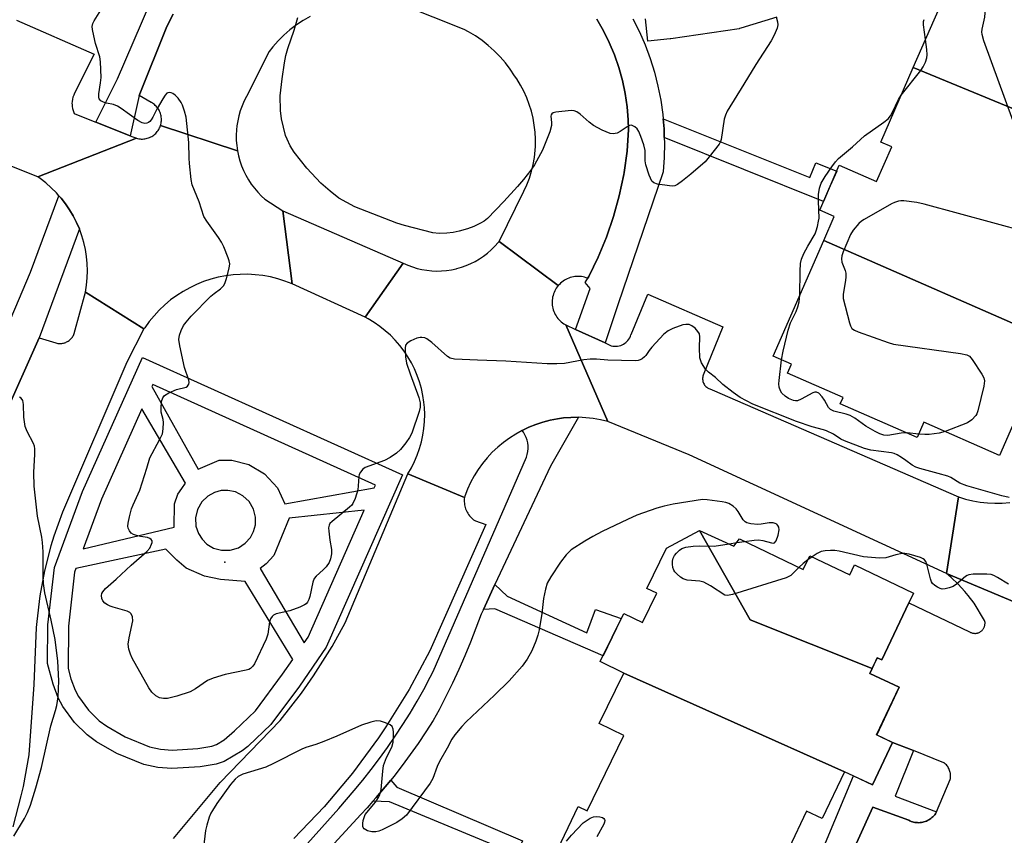
# Model space of a CAD drawing. Units: inches. Extents: x 1231769 to 1237769, y 549454 to 553454.
# Drawn here: x 1233583 to 1233849, y 550601 to 550821 of the extents above; entities that cross this region are included whole.
import ezdxf

# ---------------------------------------------------------------- set-up
doc = ezdxf.new("R2010")
doc.units = ezdxf.units.IN
doc.header["$MEASUREMENT"] = 0
for name, color, linetype in [('BLDG-Footprint', 5, 'Continuous'), ('ELEV-Spot Elevation', 7, 'Continuous'), ('TRANS-Non Street Sidewalk', 7, 'Continuous'), ('TRANS-Parking Lot', 4, 'Continuous'), ('TRANS-Road', 130, 'Continuous'), ('TRANS-Street Sidewalk', 7, 'Continuous'), ('Undefined', 1, 'Continuous')]:
    doc.layers.add(name, color=color, linetype=linetype)

msp = doc.modelspace()

# ---------------------------------------------------------------- linework, layer by layer
at = {"layer": 'BLDG-Footprint'}
for points, elevation in [([(1233902.13, 550833.11), (1233900.95, 550830.42), (1233904.45, 550828.89), (1233900.35, 550819.52), (1233902.46, 550818.6), (1233899.67, 550812.23), (1233889.02, 550816.89), (1233876.03, 550787.17), (1233824.38, 550808.49), (1233833.69, 550829.78), (1233836.17, 550828.69), (1233839.85, 550837.11), (1233830.81, 550841.06), (1233835.92, 550852.77), (1233839.31, 550851.29), (1233842.14, 550857.77)], 484.11), ([(1233876.03, 550787.17), (1233862.78, 550756.86), (1233871.72, 550752.96), (1233868.88, 550746.48), (1233863.49, 550734.14), (1233800.24, 550761.85), (1233803.08, 550768.35), (1233799.17, 550770.06), (1233804.45, 550782.14), (1233814.5, 550777.75), (1233818.59, 550787.11), (1233815.6, 550788.41), (1233824.38, 550808.49)], 484.17), ([(1233863.49, 550734.14), (1233863.41, 550733.96), (1233861.21, 550734.92), (1233847.65, 550703.91), (1233827.25, 550712.83), (1233825.47, 550708.75), (1233804.72, 550717.83), (1233805.47, 550719.54), (1233790.47, 550726.1), (1233791.54, 550728.53), (1233786.61, 550730.69), (1233800.24, 550761.85)], 484.07), ([(1233813.29, 550646.41), (1233812.68, 550645.13), (1233820.6, 550641.37), (1233814.52, 550628.56), (1233818.8, 550626.52), (1233813.36, 550615.06), (1233805.88, 550618.61), (1233746.34, 550645.19), (1233739.97, 550648.3), (1233746.3, 550661.3), (1233751.39, 550658.82), (1233755.25, 550666.75), (1233752.58, 550668.05), (1233757.87, 550678.9), (1233766.78, 550683.61), (1233780.4, 550659.56)], 479.88), ([(1233813.29, 550646.41), (1233780.4, 550659.56), (1233766.78, 550683.61), (1233776.04, 550679.42), (1233777.52, 550681.36), (1233794.74, 550673.18), (1233796.47, 550676.82), (1233807.25, 550671.69), (1233808.51, 550674.36), (1233824.47, 550666.78), (1233823.21, 550664.13), (1233815.9, 550648.75), (1233814.67, 550649.33), (1233814.3, 550648.54), (1233813.77, 550647.43)], 479.77), ([(1233805.88, 550618.61), (1233799.86, 550605.95), (1233795.63, 550607.96), (1233786.06, 550587.82), (1233790.67, 550585.63), (1233784.36, 550572.36), (1233727.67, 550595.85), (1233734.05, 550609.27), (1233736.46, 550608.09), (1233746.33, 550628.33), (1233739.7, 550631.57), (1233746.34, 550645.19)], 479.85)]:
    msp.add_lwpolyline(points, close=True, dxfattribs=dict(at, elevation=elevation))
at = {"layer": 'ELEV-Spot Elevation'}
msp.add_point((1233638.79, 550675.08, 482.48), dxfattribs=at)
at = {"layer": 'TRANS-Non Street Sidewalk'}
for points in [[(1233757.25, 550789.64), (1233757.18, 550792), (1233756.94, 550794.67), (1233796.48, 550778.8), (1233798.09, 550782.81), (1233803.75, 550780.54), (1233802.02, 550776.58), (1233800.2, 550772.41)], [(1233708.47, 550662.36), (1233711.6, 550669.06), (1233714.86, 550665.91), (1233736.4, 550656.02), (1233738.72, 550662.37), (1233745.64, 550659.94), (1233740.74, 550649.88), (1233711.53, 550662.57)], [(1233678.68, 550610.64), (1233679.59, 550611.67), (1233681.98, 550614.49), (1233683.49, 550616.36), (1233685.14, 550614.42), (1233719, 550599.98), (1233713.89, 550589.23), (1233708.05, 550591.02), (1233711.08, 550598.88), (1233683.18, 550610.49)]]:
    msp.add_lwpolyline(points, close=True, dxfattribs=at)
msp.add_lwpolyline([(1233788.57, 550570.36), (1233808.28, 550617.47), (1233813.36, 550615.06), (1233818.8, 550626.52), (1233824.44, 550624.29), (1233819.51, 550611.97), (1233830.61, 550607.81), (1233830.37, 550607.26), (1233830.16, 550606.98), (1233829.93, 550606.71), (1233829.68, 550606.45), (1233829.42, 550606.22), (1233829.15, 550606), (1233828.86, 550605.79), (1233828.56, 550605.61), (1233828.25, 550605.44), (1233827.93, 550605.29), (1233827.6, 550605.17), (1233827.26, 550605.07), (1233826.93, 550604.98), (1233826.58, 550604.92), (1233826.23, 550604.88), (1233825.88, 550604.86), (1233825.52, 550604.87), (1233825.17, 550604.89), (1233824.82, 550604.94), (1233824.48, 550605.01), (1233824.14, 550605.11), (1233823.8, 550605.22), (1233823.48, 550605.35), (1233823.16, 550605.51), (1233813.48, 550609.03), (1233798.15, 550575.12)], dxfattribs=at)
for points in [[(1233616.55, 550730.3, 0), (1233686.62, 550698.7, 0), (1233666.05, 550652.22, 0), (1233658.84, 550641.71, 0), (1233651.15, 550631.36, 0), (1233645.13, 550625.55, 0), (1233644.92, 550625.37, 0), (1233643.46, 550624.23, 0), (1233638.55, 550621.38, 0), (1233636.43, 550620.67, 0), (1233632.08, 550619.91, 0), (1233624.49, 550619.43, 0), (1233620.7, 550619.71, 0), (1233616.91, 550620.53, 0), (1233609.62, 550623.54, 0), (1233604.15, 550626.69, 0), (1233601.66, 550628.54, 0), (1233598.24, 550631.87, 0), (1233595.05, 550636.21, 0), (1233593.8, 550638.51, 0), (1233592.45, 550642.17, 0), (1233590.96, 550647.75, 0), (1233591.06, 550658.21, 0), (1233592.83, 550673.67, 0), (1233600.39, 550694.18, 0)], [(1233619.1, 550722.49, 0), (1233631.59, 550700.19, 0), (1233637.18, 550702.64, 0), (1233640.61, 550702.64, 0), (1233645.22, 550701.46, 0), (1233649.44, 550698.91, 0), (1233652.97, 550695.19, 0), (1233654.93, 550690.87, 0), (1233679.01, 550695.15, 0), (1233679.35, 550695.92, 0), (1233619.33, 550722.99, 0)], [(1233626.1, 550693.42, 0), (1233627.18, 550694.99, 0), (1233628.16, 550696.46, 0), (1233616.39, 550716.42, 0), (1233605.5, 550692.1, 0), (1233600.56, 550678.68, 0), (1233625.12, 550684.59, 0), (1233625.21, 550690.87, 0)], [(1233641.61, 550694.04, 0), (1233639.59, 550694.46, 0), (1233637.72, 550694.4, 0), (1233635.92, 550693.91, 0), (1233634.12, 550692.9, 0), (1233632.52, 550691.34, 0), (1233631.38, 550689.32, 0), (1233630.85, 550687.06, 0), (1233630.96, 550684.83, 0), (1233631.61, 550682.86, 0), (1233632.6, 550681.28, 0), (1233633.92, 550679.97, 0), (1233635.7, 550678.91, 0), (1233637.84, 550678.31, 0), (1233640.17, 550678.32, 0), (1233642.39, 550679, 0), (1233644.26, 550680.21, 0), (1233645.64, 550681.75, 0), (1233646.51, 550683.4, 0), (1233646.99, 550685.2, 0), (1233647.02, 550687.27, 0), (1233646.47, 550689.43, 0), (1233645.29, 550691.43, 0), (1233643.6, 550693.02, 0)], [(1233656.11, 550686.95, 0), (1233651.99, 550676.94, 0), (1233649.93, 550674.69, 0), (1233648.26, 550673.41, 0), (1233660.14, 550653.37, 0), (1233661.21, 550654.92, 0), (1233676.34, 550689.12, 0)], [(1233625.8, 550675.67, 0), (1233622.86, 550678.61, 0), (1233598.61, 550673.39, 0), (1233598.24, 550672.38, 0), (1233596.57, 550657.87, 0), (1233596.47, 550646.46, 0), (1233597.21, 550643.68, 0), (1233598.36, 550640.57, 0), (1233599.27, 550638.89, 0), (1233602.01, 550635.16, 0), (1233604.9, 550632.34, 0), (1233606.89, 550630.87, 0), (1233611.83, 550628.02, 0), (1233618.39, 550625.31, 0), (1233621.41, 550624.66, 0), (1233624.51, 550624.43, 0), (1233631.49, 550624.87, 0), (1233635.2, 550625.52, 0), (1233636.49, 550625.95, 0), (1233638.6, 550627.18, 0), (1233641.4, 550629.62, 0), (1233646.99, 550635.01, 0), (1233654.34, 550644.92, 0), (1233657.08, 550648.9, 0), (1233644.24, 550669.88, 0), (1233637.57, 550670.47, 0), (1233633.26, 550671.35, 0), (1233628.35, 550673.51, 0)]]:
    msp.add_polyline3d(points, close=True, dxfattribs=at)
at = {"layer": 'TRANS-Parking Lot'}
msp.add_lwpolyline([(1233798.15, 550575.12), (1233813.48, 550609.03), (1233823.16, 550605.51), (1233823.48, 550605.35), (1233823.8, 550605.22), (1233824.14, 550605.11), (1233824.48, 550605.01), (1233824.82, 550604.94), (1233825.17, 550604.89), (1233825.52, 550604.87), (1233825.88, 550604.86), (1233826.23, 550604.88), (1233826.58, 550604.92), (1233826.93, 550604.98), (1233827.26, 550605.07), (1233827.6, 550605.17), (1233827.93, 550605.29), (1233828.25, 550605.44), (1233828.56, 550605.61), (1233828.86, 550605.79), (1233829.15, 550606), (1233829.42, 550606.22), (1233829.68, 550606.45), (1233829.93, 550606.71), (1233830.16, 550606.98), (1233830.37, 550607.26), (1233830.61, 550607.81), (1233834.38, 550616.47), (1233834.43, 550616.75), (1233834.46, 550617.03), (1233834.47, 550617.32), (1233834.46, 550617.61), (1233834.44, 550617.89), (1233834.4, 550618.18), (1233834.36, 550618.4), (1233834.28, 550618.68), (1233834.19, 550618.95), (1233834.08, 550619.21), (1233833.96, 550619.47), (1233833.82, 550619.72), (1233833.67, 550619.97), (1233833.5, 550620.2), (1233833.31, 550620.42), (1233833.11, 550620.62), (1233832.9, 550620.82), (1233832.68, 550621), (1233832.64, 550621.03), (1233824.44, 550624.29), (1233818.8, 550626.52), (1233814.51, 550628.56), (1233820.6, 550641.37), (1233812.68, 550645.13), (1233813.77, 550647.43), (1233814.3, 550648.54), (1233814.67, 550649.33), (1233815.9, 550648.75), (1233823.21, 550664.13), (1233839.55, 550656.36), (1233839.69, 550656.27), (1233839.84, 550656.19), (1233840, 550656.12), (1233840.16, 550656.06), (1233840.32, 550656.01), (1233840.49, 550655.97), (1233840.66, 550655.94), (1233840.83, 550655.93), (1233841, 550655.92), (1233841.17, 550655.92), (1233841.34, 550655.94), (1233841.51, 550655.96), (1233841.68, 550656), (1233841.84, 550656.05), (1233842, 550656.1), (1233842.16, 550656.17), (1233842.31, 550656.25), (1233842.46, 550656.33), (1233842.55, 550656.39), (1233842.68, 550656.48), (1233842.82, 550656.59), (1233842.94, 550656.71), (1233843.06, 550656.83), (1233843.17, 550656.97), (1233843.27, 550657.1), (1233843.36, 550657.25), (1233843.44, 550657.4), (1233843.52, 550657.55), (1233843.58, 550657.71), (1233843.63, 550657.87), (1233843.68, 550658.04), (1233843.71, 550658.21), (1233843.73, 550658.38), (1233843.74, 550658.55), (1233843.74, 550658.72), (1233843.74, 550658.89), (1233843.71, 550659.06), (1233843.68, 550659.23), (1233843.64, 550659.39), (1233840.78, 550664.05), (1233839.19, 550666.16), (1233838.31, 550667.22), (1233836.52, 550669.17), (1233834.62, 550671), (1233833.38, 550672.07), (1233884.09, 550650.75)], dxfattribs=at)
at = {"layer": 'TRANS-Road'}
for points in [[(1233739.02, 550821.54), (1233740.82, 550818.42), (1233742.42, 550815.2), (1233743.82, 550811.88), (1233745, 550808.49), (1233745.97, 550805.02), (1233746.72, 550801.5), (1233747.25, 550797.94), (1233747.55, 550794.36), (1233747.63, 550791.77), (1233747.2, 550785.96), (1233746.41, 550780.18), (1233746.31, 550779.63), (1233745.12, 550773.92), (1233743.58, 550768.3), (1233741.68, 550762.79), (1233739.44, 550757.4), (1233736.87, 550752.17), (1233736.6, 550751.66), (1233736.19, 550751.81), (1233735.77, 550751.94), (1233735.35, 550752.04), (1233734.91, 550752.11), (1233734.48, 550752.16), (1233734.04, 550752.18), (1233733.61, 550752.17), (1233733.17, 550752.13), (1233732.74, 550752.07), (1233732.31, 550751.97), (1233731.89, 550751.86), (1233731.47, 550751.71), (1233731.07, 550751.54), (1233730.68, 550751.35), (1233730.3, 550751.13), (1233729.94, 550750.89), (1233729.59, 550750.62), (1233729.26, 550750.34), (1233728.95, 550750.03), (1233728.65, 550749.71), (1233712.7, 550761.62), (1233719.39, 550775.15), (1233720.18, 550776.89), (1233720.86, 550778.69), (1233721.43, 550780.52), (1233721.88, 550782.38), (1233722.21, 550784.27), (1233722.42, 550786.18), (1233722.48, 550787.23), (1233722.51, 550789.15), (1233722.42, 550791.06), (1233722.2, 550792.97), (1233721.87, 550794.86), (1233721.41, 550796.72), (1233720.85, 550798.55), (1233720.16, 550800.34), (1233719.37, 550802.09), (1233718.47, 550803.78), (1233717.46, 550805.41), (1233716.9, 550806.24), (1233715.71, 550808.04), (1233714.4, 550809.76), (1233713, 550811.39), (1233711.49, 550812.94), (1233711.41, 550813.02), (1233709.8, 550814.46), (1233708.11, 550815.79), (1233706.33, 550817.02), (1233704.49, 550818.13), (1233703.31, 550818.76), (1233686.57, 550825.42)], [(1233582.61, 550821.23), (1233603.52, 550812.13), (1233598.24, 550801.54), (1233597.99, 550801.03), (1233597.8, 550800.49), (1233597.65, 550799.93), (1233597.57, 550799.37), (1233597.53, 550798.8), (1233597.54, 550798.6), (1233597.58, 550798.03), (1233597.68, 550797.46), (1233597.83, 550796.91), (1233598.04, 550796.38), (1233598.15, 550796.14), (1233601.49, 550794.74), (1233603.96, 550793.76), (1233613.23, 550790.1), (1233614.92, 550789.43), (1233588.3, 550779.01), (1233496.15, 550815.61)], [(1233661.72, 550822.28), (1233659.84, 550821.18), (1233658.04, 550819.97), (1233656.32, 550818.65), (1233654.69, 550817.23), (1233653.15, 550815.7), (1233651.7, 550814.08), (1233650.71, 550812.83), (1233644.6, 550800.71), (1233643.96, 550799.47), (1233643.4, 550798.18), (1233642.92, 550796.86), (1233642.53, 550795.51), (1233642.22, 550794.14), (1233641.99, 550792.76), (1233641.88, 550791.65), (1233641.81, 550790.25), (1233641.83, 550788.84), (1233641.95, 550787.44), (1233642.14, 550786.05), (1233621.4, 550792.84), (1233621.49, 550793.16), (1233621.56, 550793.48), (1233621.61, 550793.81), (1233621.64, 550794.14), (1233621.66, 550794.46), (1233621.64, 550794.79), (1233621.61, 550795.12), (1233621.56, 550795.45), (1233621.49, 550795.77), (1233621.39, 550796.08), (1233621.28, 550796.39), (1233621.15, 550796.7), (1233621, 550796.99), (1233620.83, 550797.27), (1233620.65, 550797.55), (1233620.45, 550797.81), (1233620.23, 550798.05), (1233620, 550798.28), (1233619.75, 550798.5), (1233619.49, 550798.7), (1233619.21, 550798.89), (1233618.93, 550799.06), (1233618.91, 550799.07), (1233615.68, 550800.97), (1233623.12, 550819.54), (1233624.86, 550822.92)], [(1233579.26, 550714.38), (1233588.71, 550735.65), (1233593.22, 550734.22), (1233593.48, 550734.16), (1233593.73, 550734.12), (1233593.99, 550734.1), (1233594.25, 550734.09), (1233594.51, 550734.09), (1233594.77, 550734.12), (1233595.02, 550734.16), (1233595.28, 550734.21), (1233595.53, 550734.28), (1233595.59, 550734.3), (1233595.83, 550734.39), (1233596.07, 550734.5), (1233596.3, 550734.62), (1233596.52, 550734.75), (1233596.73, 550734.9), (1233596.94, 550735.06), (1233597.13, 550735.23), (1233597.31, 550735.42), (1233597.48, 550735.62), (1233597.64, 550735.82), (1233597.78, 550736.04), (1233597.91, 550736.26), (1233598.03, 550736.49), (1233598.13, 550736.73), (1233598.13, 550736.75), (1233601.18, 550747.9), (1233616.94, 550738.02), (1233612.29, 550729.08), (1233594.94, 550688.6), (1233592.66, 550682.08), (1233591.87, 550679.49), (1233590.16, 550672.79), (1233588.88, 550666), (1233588.02, 550659.14), (1233587.88, 550657.49), (1233587.27, 550642.15), (1233585.88, 550623.17), (1233584.35, 550614.66), (1233583.77, 550612.06), (1233581.55, 550603.7)], [(1233624.95, 550600.6), (1233637.51, 550615.67), (1233653.63, 550632.44), (1233659.4, 550639.8), (1233662.69, 550644.46), (1233667.68, 550652.37), (1233671.22, 550658.72), (1233688.12, 550698.95), (1233703.38, 550692.55), (1233703.33, 550692.16), (1233703.31, 550691.77), (1233703.31, 550691.38), (1233703.34, 550690.98), (1233703.39, 550690.59), (1233703.46, 550690.21), (1233703.56, 550689.83), (1233703.69, 550689.45), (1233703.83, 550689.09), (1233703.88, 550688.99), (1233704.06, 550688.63), (1233704.25, 550688.29), (1233704.47, 550687.97), (1233704.71, 550687.65), (1233704.97, 550687.35), (1233705.24, 550687.07), (1233705.54, 550686.81), (1233705.84, 550686.57), (1233706.17, 550686.34), (1233706.38, 550686.22), (1233709.11, 550685.26), (1233694.03, 550651.17), (1233688.43, 550640.75), (1233682.19, 550630.69), (1233680.17, 550627.72), (1233673.13, 550618.21), (1233665.5, 550609.16), (1233657.32, 550600.61)], [(1233884.09, 550650.75), (1233833.38, 550672.07), (1233836.54, 550692.71), (1233838.47, 550692.12), (1233840.43, 550691.66), (1233842.42, 550691.32), (1233844.43, 550691.11), (1233846.39, 550691.02), (1233848.4, 550691.06), (1233850.41, 550691.22)]]:
    msp.add_lwpolyline(points, dxfattribs=at)
for points in [[(1233642.14, 550786.05), (1233642.43, 550784.68), (1233642.8, 550783.32), (1233643.26, 550782), (1233643.79, 550780.7), (1233644.41, 550779.44), (1233645.11, 550778.22), (1233645.88, 550777.05), (1233646.72, 550775.93), (1233647.63, 550774.86), (1233648.61, 550773.85), (1233649.5, 550773.04), (1233654.35, 550769.87), (1233656.88, 550750.18), (1233654.96, 550750.92), (1233653.01, 550751.53), (1233651.02, 550752.02), (1233649, 550752.39), (1233646.96, 550752.62), (1233644.91, 550752.73), (1233642.86, 550752.71), (1233641.02, 550752.58), (1233638.99, 550752.31), (1233636.97, 550751.92), (1233634.99, 550751.4), (1233633.04, 550750.76), (1233631.14, 550750), (1233629.29, 550749.12), (1233627.49, 550748.13), (1233625.77, 550747.02), (1233624.11, 550745.81), (1233622.54, 550744.49), (1233621.05, 550743.08), (1233619.65, 550741.58), (1233618.35, 550740), (1233617.15, 550738.33), (1233616.94, 550738.02), (1233601.18, 550747.9), (1233601.47, 550749.81), (1233601.65, 550751.74), (1233601.71, 550753.68), (1233601.64, 550755.61), (1233601.45, 550757.54), (1233601.14, 550759.45), (1233600.73, 550761.29), (1233600.18, 550763.15), (1233599.53, 550764.97), (1233598.76, 550766.75), (1233597.87, 550768.47), (1233596.89, 550770.14), (1233595.79, 550771.74), (1233594.61, 550773.26), (1233594.01, 550773.94), (1233593.32, 550774.71), (1233591.95, 550776.08), (1233590.5, 550777.36), (1233588.97, 550778.54), (1233588.3, 550779.01), (1233614.92, 550789.43), (1233615.24, 550789.34), (1233615.56, 550789.28), (1233615.89, 550789.24), (1233616.21, 550789.21), (1233616.54, 550789.21), (1233616.87, 550789.23), (1233617.2, 550789.27), (1233617.52, 550789.33), (1233617.84, 550789.41), (1233618.16, 550789.51), (1233618.47, 550789.63), (1233618.76, 550789.77), (1233619.05, 550789.93), (1233619.33, 550790.1), (1233619.6, 550790.29), (1233619.86, 550790.5), (1233620.1, 550790.73), (1233620.32, 550790.97), (1233620.53, 550791.22), (1233620.73, 550791.48), (1233620.91, 550791.76), (1233621.07, 550792.05), (1233621.16, 550792.23), (1233621.29, 550792.53), (1233621.4, 550792.84)], [(1233686.84, 550755.73), (1233676.56, 550741.15), (1233656.88, 550750.18), (1233654.35, 550769.87)], [(1233728.65, 550749.71), (1233728.38, 550749.36), (1233728.13, 550749), (1233727.91, 550748.63), (1233727.7, 550748.24), (1233727.53, 550747.84), (1233727.38, 550747.43), (1233727.25, 550747.03), (1233727.15, 550746.6), (1233727.08, 550746.17), (1233727.03, 550745.74), (1233727.01, 550745.3), (1233727.02, 550744.86), (1233727.06, 550744.43), (1233727.12, 550743.99), (1233727.21, 550743.57), (1233727.33, 550743.14), (1233727.47, 550742.73), (1233727.64, 550742.33), (1233727.83, 550741.94), (1233728.05, 550741.56), (1233728.29, 550741.19), (1233728.56, 550740.84), (1233728.84, 550740.51), (1233729.15, 550740.2), (1233729.47, 550739.91), (1233729.81, 550739.64), (1233730.17, 550739.39), (1233730.55, 550739.16), (1233730.69, 550739.08), (1233742.02, 550713.03), (1233740.07, 550713.5), (1233738.09, 550713.85), (1233736.1, 550714.07), (1233734.1, 550714.17), (1233732.09, 550714.14), (1233730.09, 550713.99), (1233728.44, 550713.76), (1233726.47, 550713.38), (1233724.53, 550712.87), (1233722.62, 550712.25), (1233720.76, 550711.5), (1233718.94, 550710.64), (1233717.19, 550709.67), (1233715.5, 550708.59), (1233713.88, 550707.4), (1233712.33, 550706.11), (1233710.88, 550704.73), (1233709.51, 550703.27), (1233708.23, 550701.72), (1233707.06, 550700.09), (1233705.99, 550698.39), (1233705.03, 550696.63), (1233704.18, 550694.81), (1233703.45, 550692.94), (1233703.38, 550692.55), (1233688.12, 550698.95), (1233689.06, 550700.57), (1233689.9, 550702.24), (1233690.63, 550703.96), (1233691.25, 550705.73), (1233691.76, 550707.52), (1233692.15, 550709.35), (1233692.43, 550711.2), (1233692.59, 550713.07), (1233692.64, 550714.94), (1233692.57, 550716.8), (1233692.43, 550718.25), (1233692.15, 550720.1), (1233691.75, 550721.93), (1233691.24, 550723.73), (1233690.62, 550725.49), (1233689.89, 550727.21), (1233689.05, 550728.88), (1233688.11, 550730.5), (1233687.07, 550732.05), (1233685.94, 550733.54), (1233684.71, 550734.95), (1233683.4, 550736.28), (1233682, 550737.53), (1233680.53, 550738.69), (1233678.99, 550739.75), (1233677.39, 550740.71), (1233676.56, 550741.15), (1233686.84, 550755.73), (1233688.06, 550755.19), (1233689.31, 550754.73), (1233690.59, 550754.34), (1233691.89, 550754.04), (1233693.21, 550753.81), (1233694.53, 550753.68), (1233695.87, 550753.62), (1233697.2, 550753.65), (1233698.53, 550753.76), (1233699.85, 550753.95), (1233701.16, 550754.23), (1233701.32, 550754.27), (1233702.6, 550754.64), (1233703.86, 550755.09), (1233705.09, 550755.62), (1233706.28, 550756.22), (1233707.43, 550756.9), (1233708.53, 550757.65), (1233709.59, 550758.46), (1233710.59, 550759.34), (1233711.54, 550760.28), (1233712.43, 550761.28), (1233712.7, 550761.62)], [(1233836.54, 550692.71), (1233833.38, 550672.07), (1233763.97, 550704.02), (1233742.02, 550713.03), (1233730.69, 550739.08), (1233733.29, 550737.89), (1233741.29, 550734.22), (1233742.39, 550733.72), (1233742.94, 550733.47), (1233743.36, 550733.38), (1233743.79, 550733.33), (1233744.22, 550733.33), (1233744.65, 550733.36), (1233745.07, 550733.44), (1233745.49, 550733.56), (1233745.89, 550733.72), (1233746.27, 550733.92), (1233746.63, 550734.15), (1233746.85, 550734.32), (1233747.16, 550734.61), (1233747.45, 550734.92), (1233747.71, 550735.27), (1233747.93, 550735.64), (1233748.11, 550736.03), (1233748.26, 550736.43), (1233748.29, 550736.54), (1233752.85, 550747.42), (1233773.03, 550738.56), (1233767.77, 550725.52), (1233767.68, 550725.26), (1233767.62, 550725), (1233767.59, 550724.73), (1233767.58, 550724.46), (1233767.6, 550724.19), (1233767.64, 550723.93), (1233767.66, 550723.85), (1233767.74, 550723.59), (1233767.84, 550723.34), (1233767.97, 550723.11), (1233768.12, 550722.88), (1233768.29, 550722.67), (1233768.48, 550722.48), (1233768.69, 550722.31), (1233768.91, 550722.16), (1233769.12, 550722.05), (1233770.2, 550721.57)]]:
    msp.add_lwpolyline(points, close=True, dxfattribs=at)
at = {"layer": 'TRANS-Street Sidewalk'}
for points in [[(1233624.86, 550822.92), (1233623.12, 550819.54), (1233615.68, 550800.97), (1233613.23, 550790.1), (1233603.96, 550793.76), (1233609.81, 550805.47), (1233618.53, 550825.65)], [(1233748.8, 550821.62), (1233750.53, 550818.15), (1233752.08, 550814.59), (1233753.43, 550810.96), (1233754.59, 550807.26), (1233755.54, 550803.5), (1233756.29, 550799.7), (1233756.84, 550795.86), (1233756.94, 550794.67), (1233757.18, 550792), (1233757.25, 550789.64), (1233757.3, 550788.13), (1233757.22, 550784.25), (1233756.93, 550780.38), (1233744.68, 550744.49), (1233741.29, 550734.22), (1233733.29, 550737.89), (1233737.26, 550748.95), (1233735.88, 550750.54), (1233736.6, 550751.66), (1233736.87, 550752.17), (1233739.44, 550757.4), (1233741.68, 550762.79), (1233743.58, 550768.3), (1233745.12, 550773.92), (1233746.31, 550779.63), (1233746.41, 550780.18), (1233747.2, 550785.96), (1233747.63, 550791.77), (1233747.55, 550794.36), (1233747.25, 550797.94), (1233746.72, 550801.5), (1233745.97, 550805.02), (1233745, 550808.49), (1233743.82, 550811.88), (1233742.42, 550815.2), (1233740.82, 550818.42), (1233739.02, 550821.54)], [(1233574.56, 550725.72), (1233586.38, 550753.35), (1233594.01, 550773.94), (1233594.61, 550773.26), (1233595.79, 550771.74), (1233596.89, 550770.14), (1233597.87, 550768.47), (1233598.76, 550766.75), (1233599.53, 550764.97), (1233588.71, 550735.65), (1233579.26, 550714.38)], [(1233660.25, 550598.39), (1233664.9, 550603.53), (1233669.48, 550608.72), (1233673.61, 550613.5), (1233675.96, 550616.34), (1233678.24, 550619.24), (1233680.46, 550622.19), (1233682.62, 550625.18), (1233684.71, 550628.22), (1233686.74, 550631.31), (1233688.7, 550634.43), (1233690.59, 550637.6), (1233692.41, 550640.81), (1233694.16, 550644.06), (1233694.97, 550645.63), (1233720.06, 550703.44), (1233720.29, 550704.18), (1233720.44, 550704.95), (1233720.51, 550705.72), (1233720.5, 550706.5), (1233720.41, 550707.27), (1233720.24, 550708.04), (1233720, 550708.77), (1233719.68, 550709.48), (1233719.29, 550710.16), (1233718.94, 550710.64), (1233720.76, 550711.5), (1233722.62, 550712.25), (1233724.53, 550712.87), (1233726.47, 550713.38), (1233728.44, 550713.76), (1233730.09, 550713.99), (1233732.09, 550714.14), (1233734.1, 550714.17), (1233726.53, 550701), (1233711.6, 550669.06), (1233708.47, 550662.36), (1233707.87, 550661.07), (1233706.46, 550657.29), (1233704.99, 550653.54), (1233703.43, 550649.83), (1233701.81, 550646.14), (1233700.11, 550642.49), (1233698.34, 550638.87), (1233696.5, 550635.29), (1233694.95, 550632.42), (1233692.96, 550629.32), (1233690.89, 550626.26), (1233688.76, 550623.24), (1233686.56, 550620.28), (1233684.3, 550617.36), (1233683.49, 550616.36), (1233681.98, 550614.49), (1233679.59, 550611.67), (1233678.68, 550610.64), (1233677.15, 550608.91), (1233675.42, 550607.03), (1233653.83, 550583.59)]]:
    msp.add_lwpolyline(points, dxfattribs=at)
msp.add_polyline3d([(1233787.59, 550822.07, 0), (1233777.86, 550819.07, 0), (1233777.5, 550818.99, 0), (1233777.42, 550818.97, 0), (1233759, 550816.26, 0), (1233758.86, 550816.24, 0), (1233752.81, 550815.63, 0), (1233752.21, 550821.6, 0)], dxfattribs=at)
at = {"layer": 'Undefined'}
for p, q in [((1233825.86, 550709.65, 484), (1233822.71, 550709.96, 484)), ((1233774.72, 550680.02, 480), (1233776.78, 550680.4, 480)), ((1233776.78, 550680.4, 480), (1233778.84, 550680.73, 480)), ((1233797.09, 550676.52, 480), (1233795.95, 550675.72, 480))]:
    msp.add_line(p, q, dxfattribs=at)
for points, elevation in [([(1233849.26, 550848.31), (1233847.96, 550842.5), (1233844.55, 550831.54), (1233843.87, 550828.73), (1233843.56, 550827.04), (1233843.48, 550826.19), (1233843.67, 550823.21), (1233843.64, 550822.09), (1233842.91, 550818.88), (1233842.83, 550818.06), (1233842.87, 550817.5), (1233843.36, 550815.81), (1233857.11, 550778.09)], 484), ([(1233850.23, 550692.53), (1233848.28, 550692.97), (1233838.86, 550695.69), (1233836.95, 550696.46), (1233834.52, 550697.91), (1233833.67, 550698.29), (1233831.1, 550699.06), (1233826.17, 550700.33), (1233825.06, 550700.71), (1233824.06, 550701.26), (1233822.42, 550702.52), (1233821.23, 550703.33), (1233820.01, 550704.05), (1233819.25, 550704.41), (1233818.49, 550704.6), (1233812.94, 550705.31), (1233811.2, 550705.75), (1233805.8, 550707.81), (1233804.88, 550708.3), (1233802.89, 550709.63), (1233801, 550710.52), (1233800.17, 550710.81), (1233797.17, 550711.58), (1233792.93, 550713.01), (1233781.15, 550717.68), (1233777.74, 550719.55), (1233775.82, 550720.85), (1233773.01, 550723.02), (1233771.04, 550724.89), (1233769.21, 550726.37), (1233768.39, 550727.18), (1233767.31, 550728.86), (1233766.99, 550729.64), (1233766.87, 550730.21), (1233766.74, 550732.89), (1233766.82, 550735.86), (1233766.7, 550736.67), (1233766.31, 550737.35), (1233765.55, 550738.17), (1233764.69, 550738.88), (1233764, 550739.19), (1233763.1, 550739.24), (1233762.28, 550739.07), (1233759.55, 550738.14), (1233758.28, 550737.53), (1233757.17, 550736.59), (1233753.92, 550733.13), (1233753.16, 550732.23), (1233752.25, 550730.88), (1233751.89, 550730.47), (1233751.24, 550729.96), (1233750.76, 550729.69), (1233750.23, 550729.53), (1233749.38, 550729.44), (1233741.99, 550729.61), (1233738.94, 550729.85), (1233737.27, 550729.86), (1233735.55, 550729.65), (1233730.31, 550728.69), (1233728.28, 550728.55), (1233725.67, 550728.63), (1233714.5, 550729.34), (1233706.92, 550729.57), (1233700.65, 550729.87), (1233699.53, 550730.12), (1233698.82, 550730.54), (1233694.53, 550734.37), (1233693.18, 550735.38), (1233692.69, 550735.59), (1233691.91, 550735.72), (1233691.39, 550735.7), (1233690.55, 550735.48), (1233688.92, 550734.78), (1233687.96, 550734.2), (1233687.51, 550733.61), (1233687.37, 550732.83), (1233687.44, 550730.49), (1233687.75, 550728.81), (1233688.7, 550725.87), (1233691.09, 550719.48), (1233691.44, 550718.07), (1233691.38, 550716.92), (1233691.14, 550715.76), (1233689.19, 550709.94), (1233688.57, 550708.74), (1233687.54, 550707.32), (1233686.09, 550705.48), (1233685.05, 550704.48), (1233683.35, 550703.35), (1233681.83, 550702.49), (1233676.61, 550700.63), (1233675.93, 550700.18), (1233675.3, 550699.4), (1233674.97, 550698.72), (1233674.86, 550698.2), (1233674.74, 550695.72), (1233674.57, 550694.59), (1233673.87, 550692.32), (1233673.3, 550690.97), (1233672.97, 550690.51), (1233672.38, 550689.9), (1233667.65, 550686.09), (1233667.1, 550685.53), (1233666.84, 550685.12), (1233666.7, 550684.33), (1233666.75, 550683.47), (1233667.07, 550681.08), (1233667.53, 550678.49), (1233667.48, 550677.38), (1233667.23, 550676), (1233666.85, 550674.98), (1233666.1, 550673.86), (1233665.29, 550673.05), (1233663.34, 550671.38), (1233662.82, 550670.75), (1233662.46, 550669.75), (1233661.68, 550665.86), (1233661.42, 550665.06), (1233661.04, 550664.34), (1233660.67, 550663.92), (1233660.23, 550663.59), (1233658.98, 550662.98), (1233656.31, 550662.02), (1233652.59, 550661.15), (1233651.86, 550660.79), (1233651.5, 550660.44), (1233651.07, 550659.79), (1233650.78, 550659.04), (1233650.3, 550655.69), (1233649.9, 550654.34), (1233646.78, 550647.74), (1233646.32, 550647.03), (1233645.7, 550646.47), (1233645.22, 550646.19), (1233644.52, 550645.95), (1233638.86, 550644.83), (1233635.63, 550643.86), (1233634.11, 550643.16), (1233630.85, 550640.93), (1233629.41, 550640.11), (1233625.77, 550638.99), (1233623.27, 550638.39), (1233622.18, 550638.35), (1233621.13, 550638.55), (1233620.14, 550639.09), (1233619.07, 550640.03), (1233618.25, 550641.25), (1233613.78, 550649.25), (1233613.28, 550650.27), (1233612.87, 550651.61), (1233612.67, 550652.99), (1233612.91, 550654.73), (1233613.92, 550659.25), (1233613.84, 550660.41), (1233613.51, 550661.15), (1233613.16, 550661.55), (1233612.45, 550661.94), (1233608.63, 550662.95), (1233607.86, 550663.24), (1233607.11, 550663.63), (1233606.43, 550664.1), (1233605.86, 550664.65), (1233605.54, 550665.35), (1233605.47, 550666.11), (1233605.6, 550666.62), (1233605.83, 550667.12), (1233606.54, 550668.03), (1233609.47, 550670.55), (1233613.46, 550674.26), (1233617.74, 550678.01), (1233618.48, 550678.93), (1233619, 550679.94), (1233619.14, 550680.42), (1233619.13, 550680.87), (1233618.92, 550681.21), (1233618.56, 550681.49), (1233617.87, 550681.76), (1233615.99, 550682.02), (1233614.91, 550682.28), (1233614.14, 550682.55), (1233613.49, 550682.94), (1233613.02, 550683.56), (1233612.72, 550684.29), (1233612.62, 550684.82), (1233612.66, 550685.64), (1233613.01, 550687.31), (1233613.61, 550689.52), (1233614.03, 550690.58), (1233615.83, 550694.5), (1233617.74, 550700.44), (1233618.55, 550703.29), (1233621.17, 550708.07), (1233621.9, 550709.69), (1233622.14, 550711.07), (1233622.2, 550712.75), (1233622.09, 550713.56), (1233621.61, 550715.53), (1233621.55, 550716.64), (1233621.71, 550718.4), (1233622, 550719.47), (1233622.48, 550720.07), (1233623.65, 550720.78), (1233625.74, 550721.69), (1233628.29, 550722.28), (1233628.72, 550722.53), (1233629.06, 550723.08), (1233629.15, 550723.53), (1233629.08, 550724.22), (1233627.83, 550727.64), (1233626.63, 550733.45), (1233626.37, 550735.19), (1233626.49, 550736.3), (1233626.98, 550737.62), (1233627.63, 550738.89), (1233628.33, 550739.84), (1233629.69, 550741.41), (1233634.99, 550746.82), (1233635.86, 550747.56), (1233637.62, 550748.85), (1233638.35, 550749.59), (1233638.75, 550750.29), (1233639.22, 550751.64), (1233639.96, 550754.42), (1233640.08, 550755.52), (1233639.92, 550756.34), (1233639.65, 550757.15), (1233638.45, 550760.1), (1233637.84, 550761.4), (1233637.03, 550762.66), (1233633.89, 550767.03), (1233633.12, 550768.29), (1233631.79, 550772.25), (1233629.97, 550776.89), (1233629.69, 550778.29), (1233629.23, 550782.58), (1233629.13, 550784.01), (1233629.02, 550788.3), (1233628.29, 550795.08), (1233627.9, 550796.75), (1233627.36, 550798.35), (1233626.97, 550799.08), (1233626.14, 550800.23), (1233625.4, 550801.05), (1233624.75, 550801.51), (1233624.28, 550801.69), (1233623.8, 550801.76), (1233623.36, 550801.69), (1233623.15, 550801.58), (1233622.62, 550801.01), (1233622, 550800.03), (1233620.53, 550797.41), (1233619.37, 550795.08), (1233618.92, 550794.37), (1233618.56, 550793.98), (1233618.14, 550793.69), (1233617.69, 550793.48), (1233617.22, 550793.4), (1233616.5, 550793.57), (1233615.31, 550794.22), (1233610.77, 550797.47), (1233609.78, 550798.09), (1233608.76, 550798.5), (1233606.84, 550798.85), (1233606.01, 550799.11), (1233605.3, 550799.48), (1233604.86, 550800.05), (1233604.74, 550800.54), (1233604.76, 550801.38), (1233605.25, 550804.38), (1233605.38, 550805.77), (1233605.24, 550810.02), (1233605.01, 550811.42), (1233603.9, 550815), (1233603.38, 550817.01), (1233603.03, 550818.74), (1233603.01, 550819.6), (1233603.19, 550820.33), (1233603.53, 550821.06), (1233606.17, 550825.37)], 482), ([(1233787.42, 550822.13), (1233787.82, 550820.78), (1233787.9, 550819.98), (1233787.73, 550819.15), (1233786.92, 550817.24), (1233786.09, 550815.66), (1233781.91, 550809.34), (1233778.73, 550803.97), (1233774.17, 550796.7), (1233773.72, 550795.64), (1233773.42, 550794.53), (1233772.61, 550789.12), (1233772.44, 550788.59), (1233772.03, 550787.85), (1233769.38, 550784.38), (1233768.23, 550783.06), (1233764.39, 550779.76), (1233762.16, 550777.93), (1233760.8, 550776.95), (1233760.07, 550776.62), (1233759.53, 550776.54), (1233758.67, 550776.57), (1233755.46, 550777.03), (1233754.42, 550777.36), (1233753.87, 550777.89), (1233753.17, 550779.44), (1233752.25, 550782.24), (1233752.13, 550783.34), (1233752.08, 550786.08), (1233751.73, 550787.69), (1233750.95, 550789.91), (1233750.39, 550791.26), (1233749.92, 550791.97), (1233749.3, 550792.54), (1233748.61, 550792.89), (1233748.37, 550792.93), (1233747.91, 550792.84), (1233747.21, 550792.49), (1233745.32, 550791.22), (1233744.51, 550790.81), (1233743.45, 550790.59), (1233742.64, 550790.7), (1233740.51, 550791.62), (1233738.18, 550792.85), (1233737.03, 550793.76), (1233734.61, 550795.9), (1233733.7, 550796.57), (1233732.95, 550796.86), (1233732.12, 550796.91), (1233728.04, 550796.47), (1233727.28, 550796.27), (1233726.9, 550796.02), (1233726.73, 550795.75), (1233726.66, 550795.37), (1233726.85, 550793.64), (1233726.83, 550792.88), (1233726.36, 550791.19), (1233724.41, 550786.23), (1233722.25, 550782.3), (1233721.3, 550780.79), (1233719.32, 550778.32), (1233717.67, 550776.42), (1233714.02, 550772.41), (1233709.59, 550767.76), (1233708.68, 550767.06), (1233707.68, 550766.49), (1233705.86, 550765.63), (1233704.21, 550765.03), (1233701.97, 550764.37), (1233700.28, 550764.04), (1233698.58, 550763.79), (1233696.54, 550763.7), (1233694.8, 550763.95), (1233687.16, 550765.88), (1233685.09, 550766.56), (1233673.83, 550770.92), (1233669.45, 550773.3), (1233667.12, 550775.12), (1233664.68, 550777.28), (1233660.88, 550781.38), (1233657.42, 550785.65), (1233656.38, 550787.34), (1233655.54, 550789.14), (1233655.13, 550790.19), (1233654.04, 550794.62), (1233653.77, 550796.87), (1233653.67, 550800.84), (1233654.2, 550805.42), (1233654.85, 550809.75), (1233655.23, 550811.7), (1233655.71, 550813.59), (1233657.48, 550818.61), (1233658.44, 550821.96)], 484), ([(1233827.7, 550816.09), (1233827.16, 550820.04), (1233827.19, 550820.87), (1233827.35, 550821.45)], 484), ([(1233821.12, 550801.04), (1233826.41, 550807.67), (1233827.04, 550808.66), (1233827.7, 550809.98), (1233828.07, 550811.08), (1233828.15, 550811.94), (1233828.07, 550813.4), (1233827.7, 550816.09)], 484), ([(1233793.81, 550747.13), (1233793.85, 550753.62), (1233794.02, 550755.63), (1233794.29, 550756.79), (1233794.92, 550758.36), (1233795.95, 550760.34), (1233797.9, 550763.66), (1233798.22, 550764.45), (1233798.55, 550765.59), (1233798.87, 550767.03), (1233798.97, 550767.9), (1233798.79, 550772.49), (1233798.84, 550774.24), (1233799.07, 550775.99), (1233799.57, 550777.33), (1233800.59, 550779.08), (1233802.41, 550781.69), (1233803.44, 550783.08), (1233804.22, 550783.92), (1233807.98, 550787.09), (1233811.21, 550790.06), (1233816.49, 550793.73), (1233817.58, 550794.63), (1233818.26, 550795.5), (1233818.83, 550796.45), (1233820.38, 550799.84), (1233821.12, 550801.04)], 484), ([(1233855.11, 550764.09), (1233827.33, 550771.68), (1233825.31, 550772.08), (1233821.86, 550772.52), (1233821, 550772.52), (1233820.43, 550772.44), (1233819.31, 550772.11), (1233818.51, 550771.76), (1233811.13, 550767.53), (1233810.4, 550767.05), (1233809.74, 550766.47), (1233808.18, 550764.68), (1233807.43, 550763.48), (1233805.5, 550758.8), (1233805.15, 550757.74), (1233805.03, 550756.94), (1233805.17, 550755.97), (1233806.05, 550753.78), (1233806.2, 550753), (1233806.19, 550751.89), (1233806.05, 550750.49), (1233805.5, 550747.39), (1233805.52, 550746.25), (1233807.17, 550739.63), (1233807.44, 550738.82), (1233807.85, 550738.12), (1233808.5, 550737.66), (1233809.56, 550737.21), (1233817.63, 550734.34), (1233819.03, 550733.91), (1233837.16, 550731.36), (1233838.85, 550731.02), (1233839.56, 550730.63), (1233840.29, 550729.78), (1233842.86, 550725.82), (1233843.4, 550724.82), (1233843.58, 550724.02), (1233843.4, 550722.6), (1233841.8, 550715.95), (1233841.51, 550715.12), (1233841.24, 550714.64), (1233840.15, 550713.45), (1233839, 550712.68), (1233832.98, 550710.32)], 484), ([(1233788.85, 550729.71), (1233789.29, 550732.04), (1233790.66, 550737.71), (1233791.31, 550739.68), (1233792.81, 550742.71), (1233793.3, 550743.99), (1233793.66, 550745.31), (1233793.81, 550747.13)], 484), ([(1233822.71, 550709.96), (1233821.09, 550709.9), (1233817.5, 550709.23), (1233816.43, 550709.33), (1233815.36, 550709.71), (1233814.15, 550710.33), (1233811.62, 550711.81), (1233808.66, 550713.92), (1233807.39, 550714.66), (1233806.32, 550715.05), (1233803.01, 550715.85), (1233802.1, 550716.25), (1233801.55, 550716.79), (1233800.42, 550718.8), (1233799.78, 550719.7), (1233798.89, 550720.65), (1233798.29, 550720.96), (1233797.82, 550720.94), (1233797.32, 550720.77), (1233794.19, 550719.07), (1233793.14, 550718.65), (1233792.6, 550718.62), (1233792.06, 550718.71), (1233790.78, 550719.28), (1233789.83, 550719.9), (1233788.97, 550720.69), (1233788.57, 550721.3), (1233788.27, 550722.33), (1233788.18, 550723.18), (1233788.19, 550724.06), (1233788.85, 550729.71)], 484), ([(1233581.82, 550601.23), (1233584.7, 550605.97), (1233585.55, 550607.59), (1233586.31, 550609.55), (1233587.75, 550614.24), (1233589.32, 550619.75), (1233591.8, 550630.99), (1233593.1, 550635.11), (1233593.46, 550636.48), (1233593.8, 550638.82), (1233593.97, 550643.14), (1233593.69, 550648.44), (1233592.97, 550654.22), (1233591.92, 550659.49), (1233590.22, 550666.87), (1233589.86, 550669.35), (1233589.72, 550671.29), (1233589.72, 550677.89), (1233589.57, 550680.4), (1233589.36, 550681.82), (1233588.2, 550687.53), (1233587.33, 550695.58), (1233587.26, 550699.32), (1233587.54, 550704.27), (1233587.54, 550705.71), (1233587.4, 550706.4), (1233587.12, 550707.15), (1233585.48, 550710.33), (1233584.95, 550711.68), (1233584.57, 550714.17), (1233584.47, 550717.66), (1233584.28, 550718.72), (1233583.82, 550719.32), (1233583.36, 550719.6)], 480), ([(1233832.98, 550710.32), (1233831.35, 550709.9), (1233828.69, 550709.52), (1233827.52, 550709.5), (1233825.86, 550709.65)], 484), ([(1233778.84, 550680.73), (1233781.52, 550681.06), (1233782.69, 550681.1), (1233783.78, 550680.94), (1233786.12, 550680.3), (1233786.58, 550680.26), (1233786.97, 550680.35), (1233787.4, 550680.85), (1233787.96, 550682.42), (1233788.23, 550683.82), (1233788.13, 550684.56), (1233787.9, 550684.98), (1233787.57, 550685.33), (1233787.15, 550685.57), (1233786.65, 550685.7), (1233785.57, 550685.75), (1233783.34, 550685.32), (1233782.51, 550685.28), (1233780.56, 550685.49), (1233779.52, 550685.76), (1233779.06, 550685.99), (1233778.5, 550686.57), (1233777.13, 550688.79), (1233776.61, 550689.48), (1233775.78, 550690.18), (1233774.62, 550690.89), (1233773.89, 550691.19), (1233772.84, 550691.41), (1233768.83, 550691.96), (1233767.53, 550692), (1233759.64, 550690.72), (1233757.18, 550690.21), (1233755.22, 550689.63), (1233749.87, 550687.76), (1233747.33, 550686.66), (1233740.52, 550683.34), (1233738, 550682.05), (1233735.78, 550680.79), (1233732.18, 550678.41), (1233730.82, 550677.09), (1233729.28, 550675.08), (1233726.67, 550671.16), (1233725.7, 550669.41), (1233725.21, 550667.82), (1233724.69, 550665.35), (1233724.25, 550661.29), (1233723.51, 550656.91), (1233723.19, 550655.47), (1233722.64, 550653.85), (1233721.57, 550651.19), (1233720.27, 550648.97), (1233718.92, 550647.09), (1233715.41, 550643.14), (1233711.45, 550639.25), (1233703.84, 550632.1), (1233702.62, 550630.81), (1233700.74, 550628.57), (1233699.92, 550627.36), (1233698.66, 550624.94), (1233696.61, 550621.39), (1233696.01, 550620.01), (1233694.82, 550616.8), (1233694.12, 550615.56), (1233687.71, 550606.93), (1233686.6, 550605.86), (1233685.1, 550604.95), (1233681.14, 550602.92), (1233680.31, 550602.6), (1233679.5, 550602.44), (1233678.41, 550602.41), (1233677.24, 550602.7), (1233676.33, 550603.24), (1233676.03, 550603.6), (1233675.95, 550603.83), (1233675.92, 550604.6), (1233676.06, 550605.44), (1233676.28, 550606.28), (1233676.61, 550607.06), (1233679.35, 550610.42), (1233680.19, 550611.61), (1233680.58, 550612.37), (1233680.88, 550613.78), (1233681.33, 550618.79), (1233681.56, 550620.24), (1233682.36, 550622.48), (1233683.79, 550625.21), (1233684.1, 550626.59), (1233684.24, 550628.02), (1233684.27, 550629.24), (1233684.18, 550630.09), (1233683.89, 550630.81), (1233683.31, 550631.27), (1233682.05, 550631.8), (1233680.7, 550632.2), (1233679.6, 550632.3), (1233678.16, 550631.98), (1233675.58, 550631.16), (1233668.95, 550628.2), (1233665.48, 550626.77), (1233663.32, 550625.94), (1233660.59, 550625.11), (1233659.51, 550624.69), (1233651.88, 550620.82), (1233649.76, 550619.82), (1233643.61, 550617.91), (1233642.32, 550617.32), (1233641.5, 550616.61), (1233640.28, 550615.12), (1233636.6, 550610.04), (1233635.38, 550608.19), (1233634.99, 550607.46), (1233634.56, 550606.39), (1233633.85, 550604.17), (1233633.5, 550602.75), (1233632.92, 550597.42)], 480), ([(1233793.58, 550673.73), (1233791.33, 550671.56), (1233790.86, 550671.24), (1233790.08, 550670.87), (1233775.61, 550666.38), (1233774.25, 550666.09), (1233773.57, 550666.23), (1233769.73, 550668.74), (1233767.91, 550669.74), (1233766.81, 550670.01), (1233763.4, 550670.28), (1233762.34, 550670.6), (1233761.62, 550671.07), (1233760.72, 550671.84), (1233760.12, 550672.47), (1233759.82, 550672.94), (1233759.59, 550673.71), (1233759.49, 550674.54), (1233759.49, 550675.37), (1233759.64, 550676.17), (1233760.02, 550676.88), (1233760.53, 550677.55), (1233761.31, 550678.36), (1233761.97, 550678.83), (1233763.05, 550679.17), (1233765.08, 550679.43), (1233766.83, 550679.54), (1233770.73, 550679.43), (1233774.72, 550680.02)], 480), ([(1233850.07, 550669.2), (1233847.12, 550671.01), (1233846.14, 550671.5), (1233845.38, 550671.77), (1233844.26, 550671.91), (1233842.52, 550671.92), (1233840.5, 550671.88), (1233839.39, 550671.73), (1233838.89, 550671.54), (1233838.44, 550671.24), (1233836.08, 550669.19), (1233835.15, 550668.57), (1233834.09, 550668.16), (1233833, 550667.88), (1233832.19, 550667.85), (1233831.67, 550667.99), (1233830.91, 550668.35), (1233830.2, 550668.81), (1233829.58, 550669.35), (1233829.29, 550669.8), (1233829.01, 550670.61), (1233828.05, 550674.57), (1233827.74, 550675.33), (1233827.45, 550675.75), (1233827.05, 550676.05), (1233826.3, 550676.38), (1233823.26, 550677.26), (1233822.15, 550677.45), (1233821.35, 550677.43), (1233819.73, 550677.09), (1233817.01, 550676.25), (1233815.31, 550676.19), (1233810.99, 550676.54), (1233804.44, 550678.07), (1233803.27, 550678.26), (1233802.1, 550678.29), (1233800.65, 550678.21), (1233799.53, 550678), (1233798.51, 550677.49), (1233797.09, 550676.52)], 480), ([(1233795.95, 550675.72), (1233794.69, 550674.77), (1233793.58, 550673.73)], 480), ([(1233730.91, 550599.85), (1233732.21, 550601.49), (1233735.33, 550604.86), (1233737.25, 550606.08), (1233738.16, 550606.45), (1233738.99, 550606.53), (1233739.83, 550606.46), (1233740.58, 550606.27), (1233740.94, 550606.03), (1233741.15, 550605.71), (1233741.2, 550605.49), (1233741.15, 550605), (1233740.96, 550604.5), (1233739.08, 550601.08)], 480)]:
    msp.add_lwpolyline(points, dxfattribs=dict(at, elevation=elevation))

doc.saveas('drawing.dxf')
